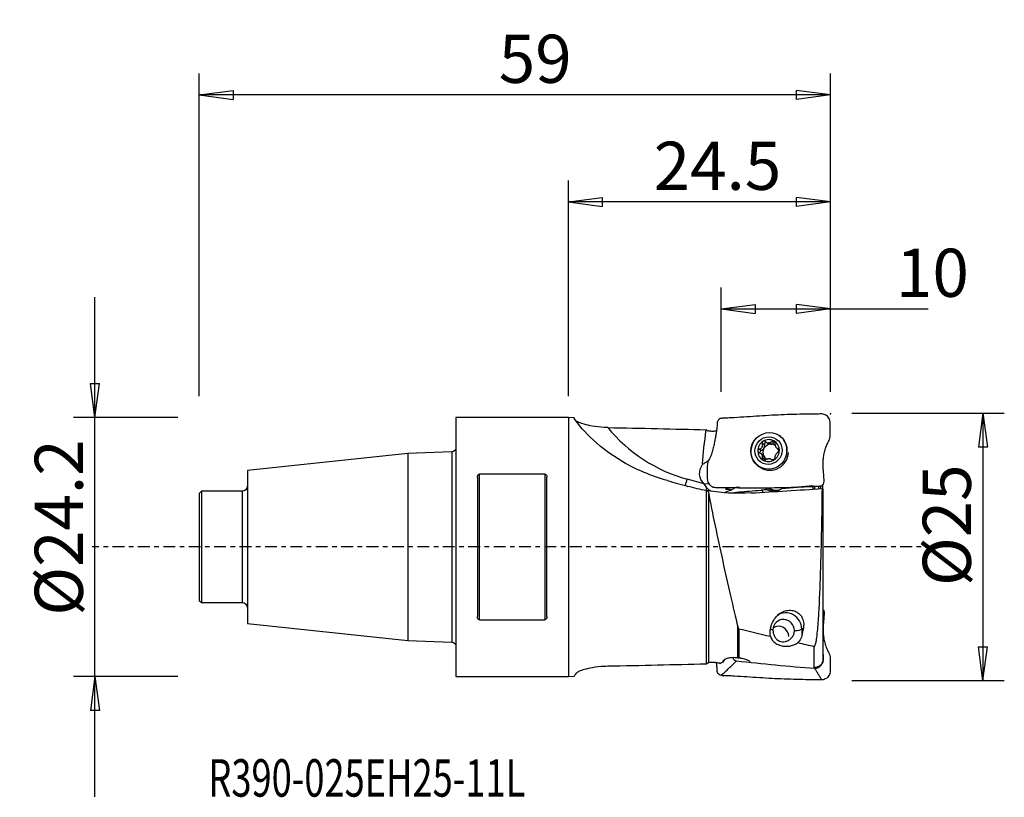
# Model space of a CAD drawing. Units: millimetres. Extents: x -40.8 to 51.2, y -23.4 to 49.3.
import ezdxf

# ---------------------------------------------------------------- set-up
doc = ezdxf.new("R2010")
doc.units = ezdxf.units.MM
doc.linetypes.add('CENTER', pattern=[47.5, 22, -8.5, 8.5, -8.5])
doc.layers.get('0').update_dxf_attribs({"linetype": 'CONTINUOUS'})
for name, color, linetype in [('1', 4, 'CONTINUOUS'), ('2', 7, 'CONTINUOUS'), ('SK1', 4, 'CONTINUOUS'), ('SK2', 7, 'CONTINUOUS'), ('SK4', 2, 'CENTER'), ('SK6', 5, 'CONTINUOUS')]:
    doc.layers.add(name, color=color, linetype=linetype)
doc.styles.add('DEFAULT', font='simplex.shx')
doc.dimstyles.get("Standard").update_dxf_attribs({"dimtxt": 0.18, "dimasz": 0.18, "dimexe": 0.18, "dimexo": 0.0625, "dimgap": 0.09, "dimtad": 1, "dimzin": 0, "dimdsep": 52, "dimtxsty": 'Standard', "dimcen": 0.09, "dimadec": 0, "dimazin": 0, "dimtfac": 1, "dimtdec": 4, "dimtofl": 0, "dimtmove": 0, "dimatfit": 3, "dimfxl": 1, "dimtolj": 1, "dimtzin": 0, "dimarcsym": 0})

# ---------------------------------------------------------------- blocks, each defined once
blk = doc.blocks.new('DimnDraft3D1')
at = {"layer": '2'}
for p, q in [((10.5, 14.1), (10.5, 34.25)), ((35, 14.5), (35, 34.25)), ((10.5, 32.25), (13.674998, 32.667997)), ((35, 32.25), (10.5, 32.25)), ((10.5, 32.25), (13.675002, 31.832003)), ((13.674998, 32.667997), (13.675002, 31.832003)), ((35, 32.25), (31.824998, 32.667997)), ((31.825002, 31.832003), (31.824998, 32.667997)), ((35, 32.25), (31.825002, 31.832003))]:
    blk.add_line(p, q, dxfattribs=at)
at = {"layer": '2', "insert": (18.475, 33.375), "char_height": 4.5, "attachment_point": 7, "line_spacing_factor": 1.084337, "style": 'DEFAULT'}
blk.add_mtext('\\W01.000;\\fsimplex.shx,bigfont.shx;24.5\\P', dxfattribs=at)
blk = doc.blocks.new('_CLOSED')
at = {"lineweight": -2}
for p, q in [((-1, 0.166667), (0, 0)), ((-1, 0.166667), (-1, -0.166667)), ((0, 0), (-1, -0.166667)), ((0, 0), (-1, 0))]:
    blk.add_line(p, q, dxfattribs=at)
blk = doc.blocks.new('DimnDraft3D2')
at = {"layer": 'SK2'}
for p, q in [((-24, 14.1), (-24, 44.25)), ((35, 14.5), (35, 44.25)), ((-24, 42.25), (-20.825002, 42.667997)), ((-20.825002, 42.667997), (-20.824998, 41.832003)), ((35, 42.25), (31.824998, 42.667997)), ((31.825002, 41.832003), (31.824998, 42.667997)), ((35, 42.25), (-24, 42.25)), ((-24, 42.25), (-20.824998, 41.832003)), ((35, 42.25), (31.825002, 41.832003))]:
    blk.add_line(p, q, dxfattribs=at)
at = {"layer": 'SK2', "insert": (3.996053, 43.375), "char_height": 4.5, "attachment_point": 7, "line_spacing_factor": 1.084337, "style": 'DEFAULT'}
blk.add_mtext('\\W01.000;\\fsimplex.shx,bigfont.shx;59\\P', dxfattribs=at)
blk = doc.blocks.new('DimnDraft3D3')
at = {"layer": '2'}
for p, q in [((24.8, 14.5), (24.8, 24.25)), ((35, 14.5), (35, 24.25)), ((24.8, 22.25), (27.974998, 22.667997)), ((24.8, 22.25), (44.132895, 22.25)), ((24.8, 22.25), (27.975002, 21.832003)), ((27.974998, 22.667997), (27.975002, 21.832003)), ((35, 22.25), (31.824998, 22.667997)), ((31.825002, 21.832003), (31.824998, 22.667997)), ((35, 22.25), (31.825002, 21.832003))]:
    blk.add_line(p, q, dxfattribs=at)
at = {"layer": '2', "insert": (41.125, 23.375), "char_height": 4.5, "attachment_point": 7, "line_spacing_factor": 1.084337, "style": 'DEFAULT'}
blk.add_mtext('\\W01.000;\\fsimplex.shx,bigfont.shx;10\\P', dxfattribs=at)
blk = doc.blocks.new('DimnDraft3D4')
at = {"layer": '2'}
for p, q in [((37, 12.5), (51.25, 12.5)), ((49.25, 12.5), (48.832003, 9.324998)), ((49.25, 12.5), (49.25, -12.5)), ((49.25, 12.5), (49.667997, 9.325002)), ((49.667997, 9.325002), (48.832003, 9.324998)), ((48.832003, -9.325002), (49.667997, -9.324998)), ((49.25, -12.5), (48.832003, -9.325002)), ((49.25, -12.5), (49.667997, -9.324998)), ((37, -12.5), (51.25, -12.5))]:
    blk.add_line(p, q, dxfattribs=at)
at = {"layer": '2', "insert": (48.125, -3.659211), "char_height": 4.5, "attachment_point": 7, "rotation": 90, "line_spacing_factor": 1.084337, "style": 'DEFAULT'}
blk.add_mtext('\\W01.000;\\fsimplex.shx,bigfont.shx;%%c25\\P', dxfattribs=at)
blk = doc.blocks.new('DimnDraft3D5')
at = {"layer": 'SK2'}
for p, q in [((-33.75, -23.35), (-33.75, 23.35)), ((-34.167997, 15.274998), (-33.332003, 15.275002)), ((-33.75, 12.1), (-34.167997, 15.274998)), ((-33.75, 12.1), (-33.332003, 15.275002)), ((-26, 12.1), (-35.75, 12.1)), ((-26, -12.1), (-35.75, -12.1)), ((-33.75, -12.1), (-34.167997, -15.275002)), ((-33.75, -12.1), (-33.332003, -15.274998)), ((-33.332003, -15.274998), (-34.167997, -15.275002))]:
    blk.add_line(p, q, dxfattribs=at)
at = {"layer": 'SK2', "insert": (-34.875, -6.430263), "char_height": 4.5, "attachment_point": 7, "rotation": 90, "line_spacing_factor": 1.084337, "style": 'DEFAULT'}
blk.add_mtext('\\W01.000;\\fsimplex.shx,bigfont.shx;%%c24.2\\P', dxfattribs=at)

msp = doc.modelspace()

# ---------------------------------------------------------------- linework, layer by layer
at = {"layer": '1'}
for p, q in [((10.5, 12.1), (0, 12.1)), ((0, 12.1), (0, -12.1)), ((11.044, 12.07), (10.5, 12.1)), ((10.5, 12.1), (10.5, -12.1)), ((30.362, 10.309), (30.213, 10.409)), ((28.825, 9.531), (28.635, 9.659)), ((28.998, 9.796), (29.182, 9.673)), ((29.219, 9.72), (29.39, 9.605)), ((29.445, 9.606), (29.275, 9.721)), ((29.707, 9.733), (29.517, 9.861)), ((29.996, 9.244), (30.174, 9.123)), ((28.537, 9.016), (28.346, 9.144)), ((28.661, 8.607), (28.483, 8.727)), ((28.825, 8.165), (28.635, 8.294)), ((30.193, 9.139), (30.108, 9.196)), ((23.087, 7.76), (23.047, 7.766)), ((29.577, 8.11), (29.47, 8.182)), ((29.551, 8.12), (29.517, 8.143)), ((2, 6.509), (2, -6.509)), ((2.2, -6.812), (2.2, 6.812)), ((8.3, 6.812), (2.2, 6.812)), ((8.3, 6.812), (8.3, -6.812)), ((8.5, -6.509), (8.5, 6.509)), ((23.202, 5.895), (21.618, 6.33)), ((23.206, 5.891), (23.621, 5.932)), ((26.496, 5.595), (26.158, 5.562)), ((30.444, 5.462), (33.374, 5.697)), ((33.374, 5.698), (30.445, 5.463)), ((33.374, 5.697), (33.374, 5.698)), ((33.374, 5.394), (33.374, 5.697)), ((33.52, 5.701), (33.52, 5.403)), ((33.927, 5.427), (33.927, 5.716)), ((34.074, 5.734), (34.074, 5.436)), ((34.085, 5.714), (34.085, 5.437)), ((34.286, 5.417), (34.286, 5.819)), ((23.413, -10.928), (23.413, 5.264)), ((23.586, 5.126), (23.586, -10.836)), ((29.087, 5.354), (28.524, 5.309)), ((28.677, 5.321), (29.089, 5.354)), ((34.286, 5.407), (34.286, -10.515)), ((2.2, -6.812), (8.3, -6.812)), ((26.345, -10.379), (26.345, -7.48)), ((26.421, -7.642), (26.421, -10.388)), ((32.468, -7.589), (32.322, -7.687)), ((32.322, -7.687), (32.322, -8.3)), ((33.479, -11.266), (33.479, -9.3)), ((0, -12.1), (10.5, -12.1)), ((10.5, -12.1), (11.044, -12.07))]:
    msp.add_line(p, q, dxfattribs=at)
for centre, major_axis, ratio, start_param, end_param in [((25.797, 20.643), (12.1, 8.865), 0.984078, -3.088381, -2.479413), ((29.249, 8.979), (0.965, 1.43), 0.969193, 1.719423, 2.87194), ((29.213, 9.003), (0.579, 0.858), 0.969193, 1.132406, 2.178745), ((28.425, 9.415), (-0.236, -0.35), 0.969193, 0.880676, 1.655576), ((29.417, 8.865), (-0.418, -0.62), 0.969193, -1.486017, -0.439677), ((29.213, 9.003), (0.579, 0.858), 0.969193, 0.083492, 1.132406), ((29.417, 8.865), (-0.418, -0.62), 0.969193, -2.495912, -1.486017), ((28.425, 9.415), (-0.236, -0.35), 0.969193, 1.655576, 2.430475), ((29.001, 9.582), (-0.103, -0.153), 0.969193, -2.834349, -0.711117), ((29.417, 10.022), (-0.236, -0.35), 0.969193, 0.000005, 0.541036), ((29.247, 8.98), (0.418, 0.62), 0.969193, 0.570218, 0.64568), ((29.417, 8.865), (0.418, 0.62), 0.969193, 0.570218, 0.64568), ((29.417, 10.022), (-0.236, -0.35), 0.969193, 0.674862, 1.385035), ((29.417, 8.865), (-0.418, -0.62), 0.969193, 3.133709, -2.571375), ((29.834, 9.606), (-0.103, -0.153), 0.969193, -2.398176, -1.756557), ((29.213, 9.003), (0.579, 0.858), 0.969193, -0.962847, 0.083492), ((29.213, 9.003), (0.579, 0.858), 0.969193, 2.178745, -3.0581), ((28.585, 8.841), (-0.103, -0.153), 0.969193, -2.260917, -0.496233), ((29.397, 8.879), (0.965, 1.43), 0.969193, -3.106882, -1.020865), ((28.425, 8.258), (-0.236, -0.35), 0.969193, 2.701915, 3.141585), ((29.417, 8.865), (-0.418, -0.62), 0.969193, -0.439677, 0.13511), ((28.425, 8.258), (-0.236, -0.35), 0.969193, 1.927015, 2.701915), ((29.213, 9.003), (0.579, 0.858), 0.969193, -2.009187, -0.962847), ((29.417, 8.865), (-0.418, -0.62), 0.969193, 2.148451, 2.589107), ((30.41, 9.473), (-0.236, -0.35), 0.969193, -0.000006, 0.094374), ((29.397, 8.879), (0.965, 1.43), 0.969193, 3.141549, -3.106882), ((29.213, 9.003), (0.579, 0.858), 0.969193, -3.0581, -2.009187), ((29.001, 8.125), (-0.103, -0.153), 0.969193, -1.214577, -0.740838), ((29.247, 8.98), (0.418, 0.62), 0.969193, -2.571375, -2.495912), ((29.417, 8.865), (0.418, 0.62), 0.969193, -2.371868, -1.952588), ((21.408, 6.617), (0.531, 1.928), 0.140172, -2.009042, -1.68139), ((26.026, 6.705), (-0.147, 1.493), 0.823602, 2.352991, 2.560393), ((23.317, 6.092), (0.531, 1.928), 0.140172, -1.970896, -1.832572), ((26.026, 5.442), (0.789, 0), 0.140685, -2.247518, -1.961666), ((26.026, 6.705), (-0.147, 1.493), 0.823602, 2.612412, 2.715631), ((27.706, 20.118), (12.1, 8.865), 0.984078, -2.140664, -2.130347), ((28.467, 5.607), (-0.16, 1.994), 0.094343, -1.829892, -1.722685), ((29.686, 6.451), (0.312, -1.21), 0.978323, -0.900921, -0.510596), ((29.699, 6.433), (-1.003, -0.735), 0.984078, 0.428683, 0.429851), ((29.886, 6.503), (0.312, -1.21), 0.978323, -0.897917, -0.000027), ((29.937, 6.516), (0.306, -1.186), 0.978323, -0.855093, 0.014509), ((30.854, -7.644), (0.839, -1.244), 0.969193, 0.962847, 3.141591), ((30.63, -7.795), (-0.573, 0.85), 0.969193, -2.178745, 0.962847), ((30.854, -7.644), (-1.5, 0), 0.140685, 0.26146, 0.612829), ((30.173, -8.356), (-0.531, 0.788), 0.969193, -2.178796, -0.005894), ((30.854, -7.644), (-1.5, 0), 0.140685, 2.117466, 2.935944), ((25.077, -11.923), (-0.417, -1.532), 0.377144, -2.490135, -2.302054)]:
    msp.add_ellipse(centre, major_axis=major_axis, ratio=ratio, start_param=start_param, end_param=end_param, dxfattribs=at)
at = {"layer": '1', "extrusion": (0, 0, -1)}
for centre, major_axis, ratio, start_param, end_param in [((-35.715, -1.116), (138.935, 2.133), 0.088772, -1.202115, -1.129956), ((24.5, 11.572), (1.128, 6.72), 0.145573, -2.197188, -1.688256), ((24.475, 7.024), (1.613, 0.65), 0.849938, 2.744366, -2.192291), ((25.261, 7.101), (2.478, -1.176), 0.214321, 2.507123, 2.530617), ((29.851, 2.104), (37.997, -10.96), 0.029903, -1.848232, -1.79622), ((26.538, 6.216), (2.261, 1.391), 0.139365, 1.824526, 1.953942), ((21.81, 6.291), (5.179, -0.96), 0.066803, 0.756514, 0.849487), ((-33.989, -0.565), (180.436, 11.573), 0.009751, -1.222044, -1.182379), ((27.719, -0.41), (0.357, 11.651), 0.206337, 2.228206, 2.238858), ((30.784, -0.41), (0.357, 11.649), 0.206337, 2.228447, 2.308637), ((-35.715, 1.116), (138.935, -2.133), 0.088772, 1.129956, 1.202115), ((26.534, 0.526), (3.841, 11.747), 0.387925, 2.71454, 2.749985)]:
    msp.add_ellipse(centre, major_axis=major_axis, ratio=ratio, start_param=start_param, end_param=end_param, dxfattribs=at)
at = {"layer": '1'}
for centre, major_axis in [((29.249, 8.979), (0.965, 1.43)), ((29.213, 9.003), (0.727, 1.078))]:
    msp.add_ellipse(centre, major_axis=major_axis, ratio=0.969193, dxfattribs=at)
for points, knots in [([(19.759, 6.199), (18.277, 6.613), (16.852, 7.222), (14.363, 8.672), (13.298, 9.521), (11.791, 10.989), (11.34, 11.595), (11.064, 12.008), (11.029, 12.072), (11.041, 12.068)], [0, 0, 0, 0, 0.288288, 0.288288, 0.576575, 0.576575, 0.864863, 0.864863, 1, 1, 1, 1]), ([(24.806, 12.015), (24.651, 12.007), (24.43, 11.818), (24.417, 11.517), (24.394, 11.235), (24.357, 10.903), (24.299, 10.518), (24.226, 10.124), (24.141, 9.706), (24.05, 9.249), (23.929, 8.784), (23.756, 8.344), (23.502, 7.932), (23.477, 7.454), (23.483, 6.986), (23.479, 6.517), (23.497, 6.118), (23.654, 5.853), (23.884, 5.641), (24.112, 5.561), (24.267, 5.56)], [0, 0, 0, 0, 0.0625, 0.09375, 0.125, 0.1875, 0.25, 0.3125, 0.375, 0.4375, 0.5, 0.5625, 0.625, 0.6875, 0.75, 0.8125, 0.875, 0.90625, 0.9375, 1, 1, 1, 1]), ([(34.19, 12.426), (33.989, 12.425), (33.586, 12.422), (32.802, 12.414), (31.456, 12.384), (29.514, 12.313), (27.591, 12.179), (26.209, 12.093), (25.406, 12.044), (25.006, 12.039), (24.806, 12.015)], [0, 0, 0, 0, 0.0625, 0.125, 0.25, 0.5, 0.75, 0.875, 0.9375, 1, 1, 1, 1]), ([(34.058, 5.697), (34.214, 5.705), (34.42, 5.904), (34.405, 6.224), (34.387, 6.534), (34.357, 6.911), (34.321, 7.358), (34.305, 7.812), (34.326, 8.273), (34.404, 8.74), (34.531, 9.2), (34.699, 9.644), (34.956, 10.053), (34.98, 10.532), (34.974, 11), (34.978, 11.469), (34.967, 11.867), (34.796, 12.134), (34.569, 12.345), (34.344, 12.425), (34.19, 12.426)], [0, 0, 0, 0, 0.0625, 0.09375, 0.125, 0.1875, 0.25, 0.3125, 0.375, 0.4375, 0.5, 0.5625, 0.625, 0.6875, 0.75, 0.8125, 0.875, 0.90625, 0.9375, 1, 1, 1, 1]), ([(14.178, 11.157), (14.072, 11.159), (13.965, 11.163), (13.483, 11.188), (13.102, 11.229), (12.472, 11.337), (12.206, 11.397), (11.799, 11.514), (11.64, 11.57), (11.413, 11.67), (11.333, 11.716), (11.27, 11.771), (11.259, 11.784), (11.25, 11.797)], [0, 0, 0, 0, 0.085597, 0.085597, 0.3898, 0.3898, 0.625858, 0.625858, 0.806103, 0.806103, 0.953831, 0.953831, 1, 1, 1, 1]), ([(23.413, 10.928), (23.44, 10.899), (23.484, 10.869), (23.556, 10.844), (23.571, 10.84), (23.586, 10.836)], [0, 0, 0, 0, 0.810243, 0.810243, 1, 1, 1, 1]), ([(24.337, 10.828), (24.279, 10.82), (24.221, 10.814), (24.044, 10.8), (23.927, 10.798), (23.734, 10.81), (23.653, 10.821), (23.586, 10.836)], [0, 0, 0, 0, 0.20071, 0.20071, 0.631064, 0.631064, 1, 1, 1, 1]), ([(30.545, 10.112), (30.432, 10.247), (30.297, 10.362), (30.132, 10.46), (30.115, 10.469), (30.099, 10.478)], [0, 0, 0, 0, 0.902455, 0.902455, 1, 1, 1, 1]), ([(27.735, 9.692), (27.648, 9.515), (27.59, 9.319), (27.544, 8.927), (27.554, 8.726), (27.639, 8.349), (27.717, 8.167), (27.864, 7.952), (27.905, 7.899), (27.95, 7.85)], [0, 0, 0, 0, 0.301633, 0.301633, 0.602402, 0.602402, 0.899201, 0.899201, 1, 1, 1, 1]), ([(28.346, 9.144), (28.392, 9.154), (28.437, 9.171), (28.511, 9.215), (28.542, 9.24), (28.595, 9.3), (28.617, 9.335), (28.646, 9.405), (28.654, 9.441), (28.662, 9.522), (28.659, 9.568), (28.645, 9.628), (28.64, 9.644), (28.635, 9.659)], [0, 0, 0, 0, 0.213393, 0.213393, 0.389003, 0.389003, 0.566252, 0.566252, 0.721175, 0.721175, 0.927415, 0.927415, 1, 1, 1, 1]), ([(28.706, 9.875), (28.701, 9.872), (28.697, 9.869), (28.678, 9.855), (28.665, 9.841), (28.644, 9.81), (28.636, 9.793), (28.626, 9.756), (28.623, 9.736), (28.625, 9.697), (28.629, 9.678), (28.635, 9.659)], [0, 0, 0, 0, 0.065021, 0.065021, 0.289692, 0.289692, 0.517236, 0.517236, 0.759264, 0.759264, 1, 1, 1, 1]), ([(28.938, 9.844), (28.921, 9.86), (28.901, 9.874), (28.858, 9.893), (28.834, 9.899), (28.788, 9.902), (28.766, 9.899), (28.731, 9.889), (28.718, 9.883), (28.706, 9.875)], [0, 0, 0, 0, 0.283738, 0.283738, 0.57049, 0.57049, 0.830294, 0.830294, 1, 1, 1, 1]), ([(28.938, 9.844), (28.972, 9.812), (29.013, 9.784), (29.092, 9.745), (29.131, 9.732), (29.187, 9.722), (29.203, 9.72), (29.219, 9.72)], [0, 0, 0, 0, 0.464391, 0.464391, 0.846401, 0.846401, 1, 1, 1, 1]), ([(29.275, 9.721), (29.313, 9.725), (29.35, 9.736), (29.416, 9.767), (29.446, 9.788), (29.489, 9.827), (29.504, 9.844), (29.517, 9.861)], [0, 0, 0, 0, 0.377026, 0.377026, 0.761056, 0.761056, 1, 1, 1, 1]), ([(29.721, 9.905), (29.716, 9.908), (29.711, 9.91), (29.689, 9.919), (29.672, 9.924), (29.637, 9.927), (29.62, 9.925), (29.586, 9.916), (29.569, 9.908), (29.54, 9.888), (29.528, 9.875), (29.517, 9.861)], [0, 0, 0, 0, 0.066864, 0.066864, 0.290854, 0.290854, 0.517825, 0.517825, 0.759329, 0.759329, 1, 1, 1, 1]), ([(29.819, 9.694), (29.822, 9.716), (29.822, 9.739), (29.814, 9.785), (29.806, 9.808), (29.784, 9.849), (29.77, 9.866), (29.744, 9.89), (29.733, 9.898), (29.721, 9.905)], [0, 0, 0, 0, 0.284524, 0.284524, 0.571737, 0.571737, 0.832, 0.832, 1, 1, 1, 1]), ([(29.819, 9.694), (29.813, 9.649), (29.813, 9.601), (29.825, 9.515), (29.835, 9.475), (29.863, 9.4), (29.883, 9.363), (29.925, 9.305), (29.947, 9.281), (30.002, 9.236), (30.036, 9.218), (30.083, 9.202), (30.096, 9.199), (30.108, 9.196)], [0, 0, 0, 0, 0.213394, 0.213394, 0.389004, 0.389004, 0.566252, 0.566252, 0.721175, 0.721175, 0.927416, 0.927416, 1, 1, 1, 1]), ([(30.762, 8.265), (30.835, 8.419), (30.886, 8.587), (30.938, 8.926), (30.939, 9.101), (30.885, 9.457), (30.824, 9.64), (30.686, 9.914), (30.619, 10.018), (30.545, 10.112)], [0, 0, 0, 0, 0.258375, 0.258375, 0.520164, 0.520164, 0.808397, 0.808397, 1, 1, 1, 1]), ([(28.346, 9.144), (28.324, 9.14), (28.302, 9.131), (28.264, 9.107), (28.246, 9.091), (28.22, 9.055), (28.211, 9.035), (28.202, 9.001), (28.2, 8.987), (28.2, 8.973)], [0, 0, 0, 0, 0.284519, 0.284519, 0.571733, 0.571733, 0.831996, 0.831996, 1, 1, 1, 1]), ([(28.2, 8.973), (28.2, 8.968), (28.2, 8.962), (28.203, 8.938), (28.208, 8.92), (28.223, 8.885), (28.234, 8.869), (28.26, 8.839), (28.276, 8.826), (28.309, 8.805), (28.328, 8.797), (28.346, 8.792)], [0, 0, 0, 0, 0.067055, 0.067055, 0.291698, 0.291698, 0.519329, 0.519329, 0.761536, 0.761536, 1, 1, 1, 1]), ([(28.635, 8.294), (28.65, 8.332), (28.659, 8.374), (28.66, 8.452), (28.655, 8.489), (28.631, 8.561), (28.612, 8.597), (28.567, 8.657), (28.542, 8.683), (28.477, 8.734), (28.435, 8.758), (28.377, 8.782), (28.362, 8.787), (28.346, 8.792)], [0, 0, 0, 0, 0.213394, 0.213394, 0.389004, 0.389004, 0.566252, 0.566252, 0.721175, 0.721175, 0.927416, 0.927416, 1, 1, 1, 1]), ([(28.635, 8.294), (28.628, 8.275), (28.624, 8.254), (28.624, 8.213), (28.629, 8.192), (28.646, 8.155), (28.658, 8.139), (28.683, 8.116), (28.694, 8.108), (28.706, 8.101)], [0, 0, 0, 0, 0.284524, 0.284524, 0.571737, 0.571737, 0.832, 0.832, 1, 1, 1, 1]), ([(29.721, 8.131), (29.725, 8.134), (29.73, 8.137), (29.749, 8.151), (29.763, 8.165), (29.787, 8.193), (29.797, 8.209), (29.812, 8.243), (29.817, 8.261), (29.822, 8.296), (29.822, 8.313), (29.819, 8.328)], [0, 0, 0, 0, 0.065021, 0.065021, 0.289692, 0.289692, 0.517236, 0.517236, 0.759264, 0.759264, 1, 1, 1, 1]), ([(30.108, 8.843), (30.072, 8.827), (30.036, 8.805), (29.974, 8.753), (29.947, 8.724), (29.899, 8.661), (29.878, 8.625), (29.846, 8.557), (29.835, 8.524), (29.817, 8.449), (29.813, 8.408), (29.816, 8.355), (29.817, 8.342), (29.819, 8.328)], [0, 0, 0, 0, 0.213393, 0.213393, 0.389003, 0.389003, 0.566252, 0.566252, 0.721175, 0.721175, 0.927415, 0.927415, 1, 1, 1, 1]), ([(30.226, 9.033), (30.226, 9.039), (30.226, 9.044), (30.224, 9.068), (30.22, 9.086), (30.208, 9.119), (30.199, 9.134), (30.178, 9.16), (30.165, 9.171), (30.138, 9.187), (30.123, 9.193), (30.108, 9.196)], [0, 0, 0, 0, 0.067055, 0.067055, 0.291698, 0.291698, 0.519329, 0.519329, 0.761536, 0.761536, 1, 1, 1, 1]), ([(30.108, 8.843), (30.126, 8.851), (30.143, 8.862), (30.175, 8.891), (30.189, 8.91), (30.21, 8.949), (30.218, 8.97), (30.225, 9.005), (30.226, 9.019), (30.226, 9.033)], [0, 0, 0, 0, 0.284519, 0.284519, 0.571733, 0.571733, 0.831996, 0.831996, 1, 1, 1, 1]), ([(23.619, 8.064), (23.47, 7.965), (23.331, 7.865), (23.173, 7.766), (23.144, 7.749), (23.116, 7.734)], [0, 0, 0, 0, 0.819474, 0.819474, 1, 1, 1, 1]), ([(27.95, 7.85), (28.069, 7.71), (28.214, 7.588), (28.411, 7.469), (28.452, 7.447), (28.493, 7.427)], [0, 0, 0, 0, 0.800363, 0.800363, 1, 1, 1, 1]), ([(28.706, 8.101), (28.711, 8.099), (28.716, 8.096), (28.738, 8.087), (28.756, 8.082), (28.794, 8.077), (28.813, 8.077), (28.852, 8.083), (28.871, 8.089), (28.907, 8.105), (28.923, 8.115), (28.938, 8.126)], [0, 0, 0, 0, 0.066864, 0.066864, 0.290854, 0.290854, 0.517825, 0.517825, 0.759329, 0.759329, 1, 1, 1, 1]), ([(29.219, 8.24), (29.18, 8.236), (29.14, 8.228), (29.065, 8.203), (29.029, 8.186), (28.975, 8.154), (28.956, 8.141), (28.938, 8.126)], [0, 0, 0, 0, 0.377026, 0.377026, 0.761056, 0.761056, 1, 1, 1, 1]), ([(29.517, 8.143), (29.491, 8.169), (29.459, 8.192), (29.392, 8.222), (29.358, 8.232), (29.306, 8.239), (29.29, 8.241), (29.275, 8.241)], [0, 0, 0, 0, 0.464391, 0.464391, 0.846401, 0.846401, 1, 1, 1, 1]), ([(29.537, 8.126), (29.545, 8.121), (29.554, 8.116), (29.581, 8.106), (29.601, 8.102), (29.642, 8.102), (29.663, 8.106), (29.696, 8.117), (29.709, 8.124), (29.721, 8.131)], [0, 0, 0, 0, 0.17033, 0.17033, 0.502483, 0.502483, 0.803424, 0.803424, 1, 1, 1, 1]), ([(2, 6.509), (2, 6.568), (2.01, 6.627), (2.043, 6.701), (2.054, 6.721), (2.082, 6.757), (2.099, 6.774), (2.131, 6.795), (2.144, 6.802), (2.171, 6.81), (2.186, 6.812), (2.2, 6.812)], [0, 0, 0, 0, 0.465008, 0.465008, 0.634792, 0.634792, 0.806762, 0.806762, 0.905981, 0.905981, 1, 1, 1, 1]), ([(8.3, 6.812), (8.301, 6.812), (8.302, 6.812), (8.316, 6.812), (8.329, 6.81), (8.357, 6.801), (8.371, 6.794), (8.403, 6.773), (8.418, 6.757), (8.454, 6.711), (8.469, 6.678), (8.494, 6.601), (8.5, 6.555), (8.5, 6.509)], [0, 0, 0, 0, 0.006532, 0.006532, 0.09362, 0.09362, 0.201765, 0.201765, 0.362911, 0.362911, 0.637701, 0.637701, 1, 1, 1, 1]), ([(24.267, 5.56), (24.468, 5.562), (24.872, 5.561), (25.686, 5.552), (27.123, 5.519), (29.17, 5.521), (31.222, 5.568), (32.649, 5.623), (33.452, 5.673), (33.858, 5.672), (34.058, 5.697)], [0, 0, 0, 0, 0.0625, 0.125, 0.25, 0.5, 0.75, 0.875, 0.9375, 1, 1, 1, 1]), ([(30.445, 5.463), (30.48, 5.487), (30.515, 5.512), (30.555, 5.545), (30.562, 5.55), (30.568, 5.555)], [0, 0, 0, 0, 0.838487, 0.838487, 1, 1, 1, 1]), ([(23.917, 5.184), (23.8, 5.233), (23.689, 5.298), (23.538, 5.42), (23.488, 5.469), (23.441, 5.521)], [0, 0, 0, 0, 0.642484, 0.642484, 1, 1, 1, 1]), ([(23.586, 5.126), (23.973, 3.135), (24.443, 0.885), (25.409, -3.53), (25.906, -5.69), (26.345, -7.48)], [0, 0, 0, 0, 0.5, 0.5, 1, 1, 1, 1]), ([(25.149, 5.132), (25.261, 5.157), (25.37, 5.19), (25.613, 5.277), (25.746, 5.335), (25.873, 5.403)], [0, 0, 0, 0, 0.436819, 0.436819, 1, 1, 1, 1]), ([(25.182, 5.397), (25.207, 5.404), (25.237, 5.408), (25.328, 5.411), (25.397, 5.404), (25.474, 5.391)], [0, 0, 0, 0, 0.363941, 0.363941, 1, 1, 1, 1]), ([(25.486, 5.043), (26.129, 5.114), (26.772, 5.167), (27.784, 5.25), (28.154, 5.28), (28.524, 5.309)], [0, 0, 0, 0, 0.634599, 0.634599, 1, 1, 1, 1]), ([(29.087, 5.354), (29.061, 5.37), (29.036, 5.387), (28.991, 5.422), (28.971, 5.441), (28.951, 5.46)], [0, 0, 0, 0, 0.531266, 0.531266, 1, 1, 1, 1]), ([(29.089, 5.354), (29.162, 5.313), (29.24, 5.28), (29.452, 5.216), (29.593, 5.198), (29.87, 5.21), (30.009, 5.239), (30.238, 5.329), (30.334, 5.382), (30.421, 5.445)], [0, 0, 0, 0, 0.180546, 0.180546, 0.477506, 0.477506, 0.771722, 0.771722, 1, 1, 1, 1]), ([(30.445, 5.463), (30.445, 5.463), (30.445, 5.463), (30.445, 5.463), (30.445, 5.463), (30.445, 5.463), (30.445, 5.463), (30.445, 5.463), (30.445, 5.463), (30.445, 5.463), (30.445, 5.463), (30.445, 5.463)], [0, 0, 0, 0, 0.25, 0.25, 0.5, 0.5, 0.863638, 0.863638, 0.954547, 0.954547, 1, 1, 1, 1]), ([(33.479, -9.3), (33.52, -9.309), (33.538, -9.265), (33.566, -9.212), (33.576, -9.184), (33.605, -9.102), (33.619, -9.045), (33.658, -8.873), (33.679, -8.756), (33.734, -8.395), (33.763, -8.142), (33.841, -7.36), (33.88, -6.807), (33.988, -5.052), (34.041, -3.75), (34.171, 0.247), (34.216, 3.081), (34.242, 5.446)], [0, 0, 0, 0, 0.007813, 0.007813, 0.015625, 0.015625, 0.03125, 0.03125, 0.0625, 0.0625, 0.125, 0.125, 0.25, 0.25, 0.5, 0.5, 1, 1, 1, 1]), ([(34.242, 5.446), (34.248, 5.444), (34.253, 5.441), (34.276, 5.429), (34.286, 5.418), (34.286, 5.407)], [0, 0, 0, 0, 0.197993, 0.197993, 1, 1, 1, 1]), ([(29.404, -7.588), (29.448, -7.356), (29.534, -7.118), (29.771, -6.709), (29.913, -6.528), (30.223, -6.252), (30.383, -6.144), (30.701, -5.999), (30.858, -5.952), (31.177, -5.91), (31.345, -5.915), (31.638, -5.979), (31.77, -6.031), (31.993, -6.166), (32.089, -6.247), (32.253, -6.432), (32.321, -6.539), (32.448, -6.815), (32.487, -6.992), (32.505, -7.308), (32.494, -7.451), (32.468, -7.589)], [0, 0, 0, 0, 0.160582, 0.160582, 0.294352, 0.294352, 0.400186, 0.400186, 0.486363, 0.486363, 0.573377, 0.573377, 0.648305, 0.648305, 0.718159, 0.718159, 0.79248, 0.79248, 0.905502, 0.905502, 1, 1, 1, 1]), ([(34.289, -5.809), (34.337, -5.859), (34.416, -5.994), (34.405, -6.224), (34.387, -6.534), (34.357, -6.911), (34.321, -7.358), (34.305, -7.812), (34.326, -8.273), (34.404, -8.74), (34.531, -9.2), (34.699, -9.644), (34.956, -10.053), (34.98, -10.532), (34.974, -11), (34.978, -11.469), (34.967, -11.867), (34.796, -12.134), (34.569, -12.345), (34.344, -12.425), (34.19, -12.426)], [0, 0, 0, 0, 0.028497, 0.060881, 0.093264, 0.158031, 0.222798, 0.287565, 0.352332, 0.417098, 0.481865, 0.546632, 0.611399, 0.676166, 0.740933, 0.805699, 0.870466, 0.90285, 0.935233, 1, 1, 1, 1]), ([(2.2, -6.812), (2.199, -6.812), (2.198, -6.812), (2.184, -6.812), (2.171, -6.81), (2.143, -6.801), (2.129, -6.794), (2.098, -6.773), (2.082, -6.757), (2.047, -6.711), (2.031, -6.679), (2.006, -6.602), (2, -6.555), (2, -6.509)], [0, 0, 0, 0, 0.006003, 0.006003, 0.093006, 0.093006, 0.20081, 0.20081, 0.361312, 0.361312, 0.634888, 0.634888, 1, 1, 1, 1]), ([(8.5, -6.509), (8.5, -6.566), (8.49, -6.624), (8.459, -6.698), (8.448, -6.718), (8.419, -6.756), (8.402, -6.774), (8.369, -6.795), (8.356, -6.802), (8.329, -6.81), (8.314, -6.812), (8.3, -6.812)], [0, 0, 0, 0, 0.452243, 0.452243, 0.628125, 0.628125, 0.806409, 0.806409, 0.90555, 0.90555, 1, 1, 1, 1]), ([(26.345, -7.48), (26.35, -7.501), (26.356, -7.521), (26.367, -7.556), (26.371, -7.569), (26.38, -7.591), (26.384, -7.6), (26.392, -7.615), (26.397, -7.623), (26.405, -7.632), (26.408, -7.635), (26.413, -7.639), (26.415, -7.64), (26.419, -7.642), (26.42, -7.642), (26.421, -7.642)], [0, 0, 0, 0, 0.35822, 0.35822, 0.594873, 0.594873, 0.749652, 0.749652, 0.887535, 0.887535, 0.944072, 0.944072, 0.983836, 0.983836, 1, 1, 1, 1]), ([(29.397, -8.354), (29.374, -8.266), (29.361, -8.175), (29.349, -7.953), (29.359, -7.819), (29.385, -7.685)], [0, 0, 0, 0, 0.414596, 0.414596, 1, 1, 1, 1]), ([(29.627, -7.765), (29.627, -7.863), (29.638, -7.964), (29.682, -8.154), (29.714, -8.245), (29.802, -8.425), (29.863, -8.513), (30.018, -8.677), (30.12, -8.749), (30.318, -8.833), (30.412, -8.856), (30.602, -8.87), (30.701, -8.862), (30.889, -8.817), (30.98, -8.78), (31.157, -8.682), (31.243, -8.616), (31.405, -8.453), (31.48, -8.35), (31.576, -8.153), (31.606, -8.062), (31.629, -7.921), (31.633, -7.872), (31.633, -7.824)], [0, 0, 0, 0, 0.089373, 0.089373, 0.177631, 0.177631, 0.280642, 0.280642, 0.400158, 0.400158, 0.488178, 0.488178, 0.576357, 0.576357, 0.662715, 0.662715, 0.758894, 0.758894, 0.871842, 0.871842, 0.956731, 0.956731, 1, 1, 1, 1]), ([(29.397, -8.354), (29.431, -8.477), (29.486, -8.595), (29.645, -8.819), (29.753, -8.924), (30.018, -9.1), (30.178, -9.172), (30.502, -9.26), (30.666, -9.283), (30.976, -9.29), (31.126, -9.277), (31.405, -9.222), (31.537, -9.179), (31.76, -9.075), (31.857, -9.015), (31.939, -8.948)], [0, 0, 0, 0, 0.154681, 0.154681, 0.319037, 0.319037, 0.484957, 0.484957, 0.627932, 0.627932, 0.757178, 0.757178, 0.884498, 0.884498, 1, 1, 1, 1]), ([(32.322, -8.3), (32.282, -8.485), (32.199, -8.662), (32.032, -8.861), (31.988, -8.905), (31.939, -8.948)], [0, 0, 0, 0, 0.765616, 0.765616, 1, 1, 1, 1]), ([(33.528, -11.346), (33.645, -11.355), (33.819, -11.302), (34.011, -11.169), (34.176, -11.004), (34.337, -10.751), (34.352, -10.391), (34.351, -10.134), (34.325, -10), (34.321, -9.983)], [0, 0, 0, 0, 0.194156, 0.291234, 0.388312, 0.582468, 0.776623, 0.970779, 1, 1, 1, 1]), ([(23.413, -10.928), (23.44, -10.899), (23.484, -10.869), (23.556, -10.844), (23.571, -10.84), (23.586, -10.836)], [0, 0, 0, 0, 0.810243, 0.810243, 1, 1, 1, 1]), ([(24.628, -10.88), (24.598, -10.873), (24.568, -10.866), (24.414, -10.836), (24.286, -10.819), (24.044, -10.8), (23.927, -10.798), (23.734, -10.81), (23.653, -10.821), (23.586, -10.836)], [0, 0, 0, 0, 0.079188, 0.079188, 0.402983, 0.402983, 0.724429, 0.724429, 1, 1, 1, 1]), ([(24.806, -12.015), (24.651, -12.007), (24.43, -11.818), (24.417, -11.517), (24.394, -11.235), (24.369, -11.009), (24.348, -10.852), (24.344, -10.825)], [0, 0, 0, 0, 0.31194, 0.467909, 0.623879, 0.935819, 1, 1, 1, 1]), ([(26.345, -10.379), (26.178, -10.357), (26.008, -10.347), (25.693, -10.357), (25.543, -10.376), (25.287, -10.437), (25.177, -10.479), (25.018, -10.576), (24.964, -10.631), (24.927, -10.72), (24.922, -10.752), (24.925, -10.784)], [0, 0, 0, 0, 0.226005, 0.226005, 0.452445, 0.452445, 0.675806, 0.675806, 0.886968, 0.886968, 1, 1, 1, 1]), ([(25.121, -10.515), (25.091, -10.537), (25.071, -10.561), (25.059, -10.592), (25.058, -10.601), (25.058, -10.61)], [0, 0, 0, 0, 0.716359, 0.716359, 1, 1, 1, 1]), ([(25.88, -10.357), (25.891, -10.395), (25.953, -10.54), (26.099, -10.649), (26.216, -10.661)], [0, 0, 0, 0, 0.253453, 1, 1, 1, 1]), ([(27.493, -10.729), (27.482, -10.72), (27.47, -10.711), (27.377, -10.646), (27.273, -10.593), (27.032, -10.5), (26.89, -10.46), (26.638, -10.412), (26.53, -10.397), (26.421, -10.388)], [0, 0, 0, 0, 0.051429, 0.051429, 0.394344, 0.394344, 0.753808, 0.753808, 1, 1, 1, 1]), ([(34.286, -10.515), (34.286, -10.56), (34.282, -10.605), (34.26, -10.738), (34.229, -10.824), (34.142, -10.975), (34.085, -11.042), (33.956, -11.15), (33.881, -11.193), (33.723, -11.251), (33.638, -11.267), (33.528, -11.268), (33.503, -11.268), (33.479, -11.266)], [0, 0, 0, 0, 0.107434, 0.107434, 0.323231, 0.323231, 0.531016, 0.531016, 0.735327, 0.735327, 0.941185, 0.941185, 1, 1, 1, 1]), ([(14.178, -11.157), (14.072, -11.159), (13.965, -11.163), (13.483, -11.188), (13.102, -11.229), (12.472, -11.337), (12.206, -11.397), (11.799, -11.514), (11.64, -11.57), (11.413, -11.67), (11.333, -11.716), (11.27, -11.771), (11.259, -11.784), (11.25, -11.797)], [0, 0, 0, 0, 0.085597, 0.085597, 0.3898, 0.3898, 0.625858, 0.625858, 0.806103, 0.806103, 0.953831, 0.953831, 1, 1, 1, 1]), ([(34.19, -12.426), (33.989, -12.425), (33.586, -12.422), (32.802, -12.414), (31.456, -12.384), (29.514, -12.313), (27.591, -12.179), (26.209, -12.093), (25.406, -12.044), (25.006, -12.039), (24.806, -12.015)], [0, 0, 0, 0, 0.0625, 0.125, 0.25, 0.5, 0.75, 0.875, 0.9375, 1, 1, 1, 1])]:
    msp.add_open_spline(points, degree=3, knots=knots, dxfattribs=at)
for points, degree in [([(25.049, 12.036), (24.952, 12.032), (24.856, 12.018)], 2), ([(23.413, 10.928), (23.407, 10.935), (23.401, 10.941), (23.397, 10.948)], 3), ([(23.413, 5.264), (22.825, 5.369), (22.246, 5.501), (21.677, 5.661)], 3), ([(23.206, 5.891), (23.204, 5.892), (23.203, 5.894), (23.202, 5.895)], 3), ([(23.441, 5.521), (23.345, 5.63), (23.266, 5.756), (23.206, 5.891)], 3), ([(33.828, 5.678), (33.923, 5.681), (34.015, 5.695)], 2), ([(23.413, 5.264), (23.463, 5.255), (23.513, 5.247), (23.561, 5.24)], 3), ([(27.564, 5.043), (26.226, 4.962), (24.892, 5.026), (23.561, 5.24)], 3), ([(23.586, 5.126), (23.579, 5.164), (23.571, 5.202), (23.561, 5.24)], 3), ([(25.644, 5.368), (25.584, 5.374), (25.527, 5.382), (25.474, 5.391)], 3), ([(30.444, 5.462), (30.437, 5.457), (30.429, 5.451), (30.421, 5.445)], 3), ([(26.421, -7.642), (27.416, -7.883), (28.408, -8.12), (29.397, -8.354)], 3), ([(31.939, -8.948), (32.453, -9.066), (32.966, -9.184), (33.479, -9.3)], 3), ([(23.413, -10.928), (23.407, -10.935), (23.401, -10.941), (23.397, -10.948)], 3), ([(24.806, -12.015), (26.216, -10.661)], 1), ([(26.216, -10.661), (28.652, -10.914), (31.089, -11.154), (33.528, -11.346)], 3), ([(26.421, -10.388), (26.396, -10.386), (26.37, -10.383), (26.345, -10.379)], 3), ([(11.041, -12.068), (11.054, -12.063), (11.127, -11.973), (11.25, -11.797)], 3), ([(34.19, -12.426), (33.528, -11.346)], 1), ([(24.856, -12.018), (24.952, -12.032), (25.049, -12.036)], 2)]:
    msp.add_open_spline(points, degree=degree, dxfattribs=at)
msp.add_rational_spline([(24.723, -10.901), (24.676, -10.89), (24.628, -10.88)], [0.500000032044, 0.499999967956, 0.500000032044], degree=2, dxfattribs=at)
at = {"layer": '2'}
msp.add_point((35, 12.435), dxfattribs=at)
at = {"layer": 'SK1'}
for p, q in [((-4.5, 8.734), (-19.5, 7.157)), ((-0.385, 8.892), (-4.5, 8.734)), ((-4.5, 8.734), (-4.5, -8.734)), ((-0.385, 8.892), (-0.385, -8.892)), ((-19.5, 7.157), (-19.5, -7.157)), ((-23.8, 5.2), (-24, 5)), ((-24, 5), (-24, -5)), ((-20, 5.2), (-23.8, 5.2)), ((-23.8, 5.2), (-23.8, -5.2)), ((-20, 5.2), (-20, -5.2)), ((-24, -5), (-23.8, -5.2)), ((-23.8, -5.2), (-20, -5.2)), ((-19.5, -7.157), (-4.5, -8.734)), ((-4.5, -8.734), (-0.385, -8.892))]:
    msp.add_line(p, q, dxfattribs=at)
at = {"layer": 'SK1', "extrusion": (0, 0, -1)}
for centre, radius, start, end in [((0.4, 9.292), 0.4, 180, 267.8), ((20, 5.7), 0.5, 180, 270), ((20, -5.7), 0.5, 90, 180), ((0.4, -9.292), 0.4, 92.2, 180)]:
    msp.add_arc(centre, radius, start, end, dxfattribs=at)
at = {"layer": 'SK2'}
msp.add_point((23.5, 5.249), dxfattribs=at)
at = {"layer": 'SK4', "ltscale": 0.05}
msp.add_line((45, 0), (-34, 0), dxfattribs=at)

# ---------------------------------------------------------------- texts
at = {"layer": 'SK6', "insert": (-23.149, -23.342), "char_height": 3.5, "attachment_point": 7, "line_spacing_factor": 1.084337, "style": 'DEFAULT'}
msp.add_mtext('\\W00.710;\\fsimplex.shx,bigfont.shx;R390-025EH25-11L\\P', dxfattribs=at)

# ---------------------------------------------------------------- dimensions: what is measured, and where the dimension line sits
at = {"layer": '2', "lineweight": -3}
for base, p2, picture, middle in [((10.5, 32.25), (10.5, 14.1), 'DimnDraft3D1', (17.35, 32.25)), ((24.8, 22.25), (24.8, 14.5), 'DimnDraft3D3', (40, 22.25))]:
    dim = msp.add_linear_dim(base=base, p1=(35, 14.5), p2=p2, dimstyle='Standard', override={"dimtxt": 4.5, "dimasz": 3.175, "dimexe": 2, "dimexo": 2, "dimgap": 2.25, "dimtad": 1, "dimtih": 0, "dimdec": 2, "dimzin": 8, "dimpost": '<>', "dimtxsty": 'DEFAULT', "dimblk1": 'CLOSED', "dimblk2": 'CLOSED', "dimsah": 1, "dimclrd": 2, "dimclre": 2, "dimclrt": 7, "dimtdec": 2, "dimtofl": 1, "dimtmove": 0}, dxfattribs=at)
    dim.commit()
    dim.dimension.update_dxf_attribs({"geometry": picture, "text_midpoint": middle})
dim = msp.add_linear_dim(base=(49.25, -12.5), p1=(37, 12.5), p2=(37, -12.5), angle=90, dimstyle='Standard', override={"dimtxt": 4.5, "dimasz": 3.175, "dimexe": 2, "dimexo": 2, "dimgap": 2.25, "dimtad": 1, "dimtih": 0, "dimtoh": 0, "dimdec": 2, "dimzin": 8, "dimpost": '<>', "dimtxsty": 'DEFAULT', "dimblk1": 'CLOSED', "dimblk2": 'CLOSED', "dimsah": 1, "dimclrd": 2, "dimclre": 2, "dimclrt": 7, "dimtdec": 2, "dimtofl": 1, "dimtmove": 0}, dxfattribs=at)
dim.commit()
dim.dimension.update_dxf_attribs({"geometry": 'DimnDraft3D4', "text_midpoint": (49.25, -4.784)})
at = {"layer": 'SK2', "lineweight": -3}
dim = msp.add_linear_dim(base=(-24, 42.25), p1=(35, 14.5), p2=(-24, 14.1), dimstyle='Standard', override={"dimtxt": 4.5, "dimasz": 3.175, "dimexe": 2, "dimexo": 2, "dimgap": 2.25, "dimtad": 1, "dimtih": 0, "dimdec": 2, "dimzin": 8, "dimpost": '<>', "dimtxsty": 'DEFAULT', "dimblk1": 'CLOSED', "dimblk2": 'CLOSED', "dimsah": 1, "dimclrd": 2, "dimclre": 2, "dimclrt": 7, "dimtdec": 2, "dimtofl": 1, "dimtmove": 0}, dxfattribs=at)
dim.commit()
dim.dimension.update_dxf_attribs({"geometry": 'DimnDraft3D2', "text_midpoint": (2.871, 42.25)})
dim = msp.add_linear_dim(base=(-33.75, 12.1), p1=(-26, -12.1), p2=(-26, 12.1), angle=90, dimstyle='Standard', override={"dimtxt": 4.5, "dimasz": 3.175, "dimexe": 2, "dimexo": 2, "dimgap": 2.25, "dimtad": 1, "dimtih": 0, "dimtoh": 0, "dimdec": 2, "dimzin": 8, "dimpost": '<>', "dimtxsty": 'DEFAULT', "dimblk1": 'CLOSED', "dimblk2": 'CLOSED', "dimsah": 1, "dimclrd": 2, "dimclre": 2, "dimclrt": 7, "dimtdec": 2, "dimtofl": 1, "dimtmove": 0}, dxfattribs=at)
dim.commit()
dim.dimension.update_dxf_attribs({"geometry": 'DimnDraft3D5', "text_midpoint": (-33.75, -7.555)})

doc.saveas('drawing.dxf')
